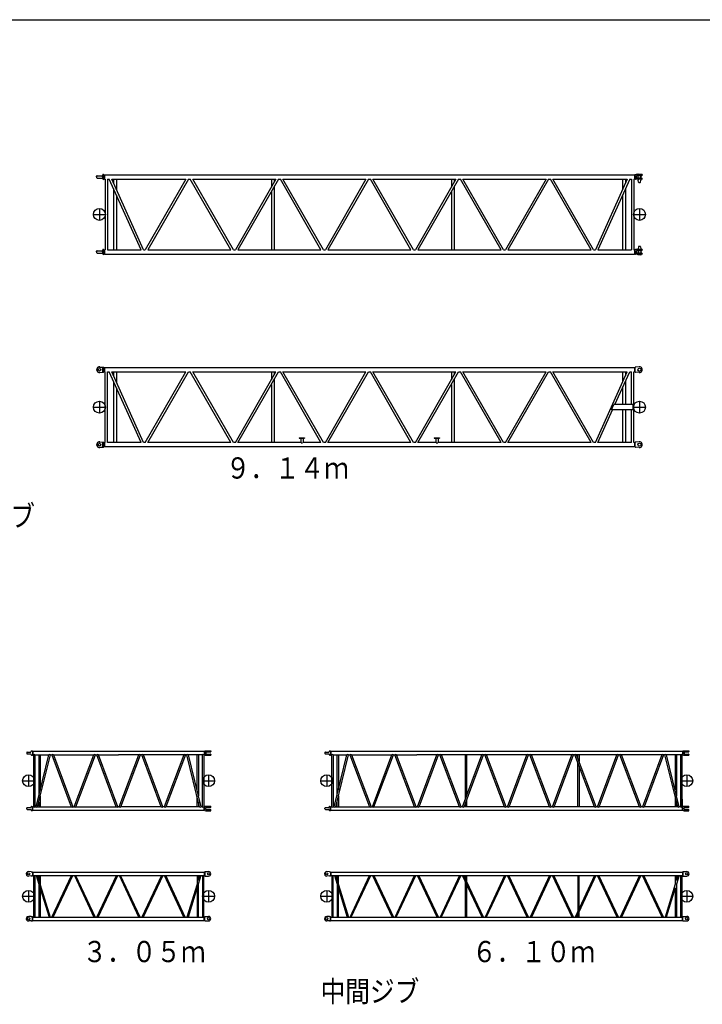
# Model space of a CAD drawing. Extents: x -832 to 9, y -82 to 512.
# Drawn here: x -346 to -153, y 221 to 499 of the extents above; entities that cross this region are included whole.
import ezdxf

# ---------------------------------------------------------------- set-up
doc = ezdxf.new("R2010")
doc.units = 0
doc.layers.get('0').update_dxf_attribs({"linetype": 'CONTINUOUS'})
doc.layers.add('1', color=7, linetype='CONTINUOUS')
doc.styles.get("Standard").update_dxf_attribs({"font": 'txt', "bigfont": 'BIGFONT'})

msp = doc.modelspace()

# ---------------------------------------------------------------- linework, layer by layer
at = {"color": 7, "linetype": 'CONTINUOUS'}
for p, q in [((-324.01, 454.59), (-324, 454.77)), ((-324.01, 454.59), (-324, 454.41)), ((-323.83, 454.92), (-322.36, 454.92)), ((-323.83, 454.25), (-322.36, 454.25)), ((-322.31, 454.59), (-322.26, 455.15)), ((-322.31, 454.59), (-322.26, 454.02)), ((-322.28, 455), (-322.28, 454.18)), ((-322.1, 455.3), (-322.02, 455.3)), ((-322.1, 453.87), (-322.02, 453.87)), ((-322.02, 455.3), (-321.92, 455.12)), ((-322.02, 455.3), (-322.02, 453.87)), ((-321.92, 454.05), (-322.02, 453.87)), ((-321.91, 455.1), (-321.91, 454.08)), ((-321.89, 455.11), (-321.83, 455.11)), ((-321.83, 454.07), (-321.89, 454.07)), ((-321.83, 455.11), (-321.78, 455.19)), ((-321.83, 454.06), (-321.83, 455.11)), ((-321.83, 454.06), (-321.78, 453.98)), ((-321.78, 455.19), (-321.78, 453.98)), ((-321.78, 455.19), (-172.24, 455.19)), ((-321.78, 453.98), (-321.61, 453.98)), ((-321.61, 453.98), (-321.61, 434.03)), ((-320.98, 453.98), (-320.44, 453.98)), ((-320.98, 453.98), (-320.98, 434.03)), ((-311.48, 434.03), (-320.44, 453.98)), ((-319.75, 453.98), (-298.79, 453.98)), ((-310.78, 434.03), (-319.75, 453.98)), ((-319.23, 453.98), (-319.23, 452.84)), ((-318.42, 453.98), (-318.42, 451.03)), ((-298.79, 453.98), (-310.26, 434.03)), ((-298.06, 453.98), (-309.53, 434.03)), ((-298.06, 453.98), (-297.56, 453.98)), ((-286.09, 434.03), (-297.56, 453.98)), ((-296.83, 453.98), (-273.39, 453.98)), ((-285.36, 434.03), (-296.83, 453.98)), ((-273.39, 453.98), (-284.86, 434.03)), ((-272.66, 453.98), (-284.13, 434.03)), ((-274.7, 453.98), (-274.7, 451.71)), ((-273.89, 453.98), (-273.89, 453.12)), ((-272.66, 453.98), (-272.16, 453.98)), ((-260.69, 434.03), (-272.16, 453.98)), ((-271.43, 453.98), (-247.99, 453.98)), ((-259.96, 434.03), (-271.43, 453.98)), ((-247.99, 453.98), (-259.46, 434.03)), ((-247.26, 453.98), (-258.73, 434.03)), ((-247.26, 453.98), (-246.76, 453.98)), ((-235.29, 434.03), (-246.76, 453.98)), ((-246.03, 453.98), (-222.59, 453.98)), ((-234.56, 434.03), (-246.03, 453.98)), ((-222.59, 453.98), (-234.06, 434.03)), ((-221.86, 453.98), (-233.33, 434.03)), ((-223.9, 453.98), (-223.9, 451.71)), ((-223.09, 453.98), (-223.09, 453.12)), ((-221.86, 453.98), (-221.36, 453.98)), ((-209.89, 434.03), (-221.36, 453.98)), ((-220.63, 453.98), (-197.19, 453.98)), ((-209.16, 434.03), (-220.63, 453.98)), ((-197.19, 453.98), (-208.66, 434.03)), ((-196.46, 453.98), (-207.93, 434.03)), ((-196.46, 453.98), (-195.96, 453.98)), ((-184.49, 434.03), (-195.96, 453.98)), ((-195.23, 453.98), (-174.28, 453.98)), ((-183.76, 434.03), (-195.23, 453.98)), ((-174.28, 453.98), (-183.24, 434.03)), ((-173.58, 453.98), (-182.55, 434.03)), ((-175.6, 453.98), (-175.6, 451.03)), ((-174.79, 453.98), (-174.79, 452.84)), ((-173.58, 453.98), (-173.04, 453.98)), ((-173.04, 453.98), (-173.04, 434.03)), ((-172.41, 453.98), (-172.24, 453.98)), ((-172.41, 453.98), (-172.41, 434.03)), ((-172.24, 455.19), (-172.24, 453.98)), ((-172.24, 455.19), (-172.19, 455.11)), ((-172.24, 453.98), (-172.19, 454.06)), ((-172.19, 455.11), (-172.13, 455.11)), ((-172.19, 455.11), (-172.19, 454.06)), ((-172.13, 454.07), (-172.19, 454.07)), ((-172.11, 455.11), (-172.11, 454.06)), ((-172.09, 455.14), (-172.1, 455.12)), ((-172.09, 454.03), (-172.1, 454.05)), ((-171.71, 455.26), (-171.97, 455.23)), ((-171.71, 453.92), (-171.97, 453.95)), ((-170.01, 455.26), (-171.71, 455.26)), ((-171.71, 454.83), (-171.71, 454.34)), ((-170.01, 453.92), (-171.71, 453.92)), ((-170.21, 454.93), (-171.61, 454.93)), ((-170.21, 454.24), (-171.61, 454.24)), ((-171.22, 455.41), (-171.27, 455.37)), ((-171.27, 455.37), (-170.81, 455.37)), ((-171.27, 455.37), (-171.27, 455.26)), ((-171.22, 455.41), (-170.81, 455.41)), ((-171.18, 454.24), (-171.18, 454.93)), ((-171.18, 453.92), (-171.18, 453.67)), ((-171.08, 453.13), (-171.18, 453.67)), ((-170.81, 455.41), (-170.4, 455.41)), ((-170.81, 455.37), (-170.35, 455.37)), ((-170.54, 453.13), (-170.44, 453.67)), ((-170.44, 454.24), (-170.44, 454.93)), ((-170.44, 453.92), (-170.44, 453.67)), ((-170.4, 455.41), (-170.35, 455.37)), ((-170.35, 455.37), (-170.35, 455.26)), ((-170.03, 455.07), (-170.15, 454.96)), ((-170.03, 454.1), (-170.15, 454.22)), ((-170.01, 455.26), (-170.01, 455.13)), ((-170.01, 454.04), (-170.01, 453.92)), ((-319.23, 451.29), (-319.23, 434.03)), ((-273.89, 451.84), (-273.89, 434.03)), ((-223.09, 451.84), (-223.09, 434.03)), ((-174.79, 451.29), (-174.79, 434.03)), ((-171, 453.06), (-170.81, 453.06)), ((-170.81, 453.06), (-170.62, 453.06)), ((-318.42, 449.48), (-318.42, 434.03)), ((-274.7, 450.43), (-274.7, 434.03)), ((-223.9, 450.43), (-223.9, 434.03)), ((-175.6, 449.48), (-175.6, 434.03)), ((-323.21, 445.67), (-323.21, 442.34)), ((-170.81, 445.67), (-170.81, 442.34)), ((-324.88, 444), (-321.54, 444)), ((-172.48, 444), (-169.14, 444)), ((-322.31, 433.42), (-322.26, 433.98)), ((-322.28, 433.83), (-322.28, 433.01)), ((-322.1, 434.14), (-322.02, 434.14)), ((-322.02, 434.14), (-321.92, 433.96)), ((-322.02, 434.14), (-322.02, 432.7)), ((-321.91, 433.93), (-321.91, 432.91)), ((-321.89, 433.94), (-321.83, 433.94)), ((-321.83, 433.95), (-321.78, 434.03)), ((-321.83, 432.89), (-321.83, 433.95)), ((-321.78, 434.03), (-321.78, 432.81)), ((-321.78, 434.03), (-321.61, 434.03)), ((-320.98, 434.03), (-311.48, 434.03)), ((-310.78, 434.03), (-310.26, 434.03)), ((-309.53, 434.03), (-286.09, 434.03)), ((-285.36, 434.03), (-284.86, 434.03)), ((-284.13, 434.03), (-260.69, 434.03)), ((-259.96, 434.03), (-259.46, 434.03)), ((-258.73, 434.03), (-235.29, 434.03)), ((-234.56, 434.03), (-234.06, 434.03)), ((-233.33, 434.03), (-209.89, 434.03)), ((-209.16, 434.03), (-208.66, 434.03)), ((-207.93, 434.03), (-184.49, 434.03)), ((-183.76, 434.03), (-183.24, 434.03)), ((-182.55, 434.03), (-173.04, 434.03)), ((-172.41, 434.03), (-172.24, 434.03)), ((-172.24, 434.03), (-172.24, 432.81)), ((-172.24, 434.03), (-172.19, 433.95)), ((-172.19, 433.95), (-172.19, 432.89)), ((-172.19, 433.94), (-172.13, 433.94)), ((-172.11, 433.95), (-172.11, 432.89)), ((-172.09, 433.98), (-172.1, 433.96)), ((-171.71, 434.09), (-171.97, 434.06)), ((-170.01, 434.09), (-171.71, 434.09)), ((-171.08, 434.88), (-171.18, 434.33)), ((-171.18, 434.09), (-171.18, 434.33)), ((-170.81, 434.95), (-171, 434.95)), ((-170.62, 434.95), (-170.81, 434.95)), ((-170.54, 434.88), (-170.44, 434.33)), ((-170.44, 434.09), (-170.44, 434.33)), ((-170.03, 433.91), (-170.15, 433.79)), ((-170.01, 434.09), (-170.01, 433.97)), ((-324.01, 433.42), (-324, 433.6)), ((-324.01, 433.42), (-324, 433.24)), ((-323.83, 433.75), (-322.36, 433.75)), ((-323.83, 433.09), (-322.36, 433.09)), ((-322.31, 433.42), (-322.26, 432.86)), ((-322.1, 432.7), (-322.02, 432.7)), ((-321.92, 432.88), (-322.02, 432.7)), ((-321.83, 432.9), (-321.89, 432.9)), ((-321.83, 432.89), (-321.78, 432.81)), ((-321.78, 432.81), (-172.24, 432.81)), ((-172.24, 432.81), (-172.19, 432.89)), ((-172.13, 432.9), (-172.19, 432.9)), ((-172.09, 432.86), (-172.1, 432.88)), ((-171.71, 432.75), (-171.97, 432.78)), ((-171.71, 433.67), (-171.71, 433.17)), ((-170.01, 432.75), (-171.71, 432.75)), ((-170.21, 433.77), (-171.61, 433.77)), ((-170.21, 433.07), (-171.61, 433.07)), ((-171.27, 432.63), (-171.27, 432.75)), ((-170.81, 432.63), (-171.27, 432.63)), ((-171.22, 432.6), (-171.27, 432.63)), ((-170.81, 432.6), (-171.22, 432.6)), ((-171.18, 433.77), (-171.18, 433.07)), ((-170.35, 432.63), (-170.81, 432.63)), ((-170.4, 432.6), (-170.81, 432.6)), ((-170.44, 433.77), (-170.44, 433.07)), ((-170.4, 432.6), (-170.35, 432.63)), ((-170.35, 432.63), (-170.35, 432.75)), ((-170.03, 432.93), (-170.15, 433.05)), ((-170.01, 432.87), (-170.01, 432.75)), ((-323.19, 400.9), (-322.36, 400.83)), ((-323.14, 400.95), (-322.28, 400.87)), ((-322.28, 400.87), (-322.02, 400.87)), ((-322.28, 400.76), (-322.28, 399.55)), ((-322.02, 399.44), (-322.02, 400.87)), ((-322.02, 400.87), (-321.92, 400.69)), ((-321.91, 400.67), (-321.91, 399.65)), ((-321.89, 400.67), (-321.83, 400.67)), ((-321.83, 400.68), (-321.78, 400.76)), ((-321.83, 399.63), (-321.83, 400.68)), ((-321.78, 400.76), (-321.78, 399.55)), ((-321.78, 400.76), (-172.24, 400.76)), ((-172.24, 400.76), (-172.24, 399.55)), ((-172.24, 400.76), (-172.19, 400.68)), ((-172.19, 400.68), (-172.19, 399.63)), ((-172.19, 400.67), (-172.13, 400.67)), ((-172.11, 400.68), (-172.11, 399.63)), ((-172.05, 400.78), (-172.1, 400.69)), ((-170.88, 400.95), (-171.92, 400.86)), ((-323.19, 399.4), (-322.36, 399.48)), ((-323.14, 399.36), (-322.28, 399.44)), ((-322.28, 399.44), (-322.02, 399.44)), ((-321.92, 399.62), (-322.02, 399.44)), ((-321.83, 399.63), (-321.89, 399.63)), ((-321.83, 399.63), (-321.78, 399.55)), ((-321.78, 399.55), (-321.61, 399.55)), ((-321.61, 379.6), (-321.61, 399.55)), ((-320.98, 399.55), (-320.44, 399.55)), ((-320.98, 379.6), (-320.98, 399.55)), ((-311.48, 379.6), (-320.44, 399.55)), ((-319.75, 399.55), (-298.79, 399.55)), ((-310.78, 379.6), (-319.75, 399.55)), ((-319.23, 399.55), (-319.23, 398.4)), ((-318.42, 399.55), (-318.42, 396.6)), ((-310.26, 379.6), (-298.79, 399.55)), ((-309.53, 379.6), (-298.06, 399.55)), ((-298.06, 399.55), (-297.56, 399.55)), ((-286.09, 379.6), (-297.56, 399.55)), ((-296.83, 399.55), (-273.39, 399.55)), ((-285.36, 379.6), (-296.83, 399.55)), ((-284.86, 379.6), (-273.39, 399.55)), ((-284.13, 379.6), (-272.66, 399.55)), ((-274.7, 399.55), (-274.7, 397.27)), ((-273.89, 399.55), (-273.89, 398.68)), ((-272.66, 399.55), (-272.16, 399.55)), ((-260.69, 379.6), (-272.16, 399.55)), ((-271.43, 399.55), (-247.99, 399.55)), ((-259.96, 379.6), (-271.43, 399.55)), ((-259.46, 379.6), (-247.99, 399.55)), ((-258.73, 379.6), (-247.26, 399.55)), ((-247.26, 399.55), (-246.76, 399.55)), ((-235.29, 379.6), (-246.76, 399.55)), ((-246.03, 399.55), (-222.59, 399.55)), ((-234.56, 379.6), (-246.03, 399.55)), ((-234.06, 379.6), (-222.59, 399.55)), ((-233.33, 379.6), (-221.86, 399.55)), ((-223.9, 399.55), (-223.9, 397.27)), ((-223.09, 399.55), (-223.09, 398.68)), ((-221.86, 399.55), (-221.36, 399.55)), ((-209.89, 379.6), (-221.36, 399.55)), ((-209.16, 379.6), (-220.63, 399.55)), ((-220.63, 399.55), (-197.19, 399.55)), ((-208.66, 379.6), (-197.19, 399.55)), ((-207.93, 379.6), (-196.46, 399.55)), ((-196.46, 399.55), (-195.96, 399.55)), ((-184.49, 379.6), (-195.96, 399.55)), ((-183.76, 379.6), (-195.23, 399.55)), ((-195.23, 399.55), (-174.28, 399.55)), ((-183.24, 379.6), (-174.28, 399.55)), ((-177.73, 390.32), (-173.58, 399.55)), ((-175.6, 399.55), (-175.6, 396.6)), ((-174.79, 399.55), (-174.79, 398.4)), ((-173.58, 399.55), (-173.04, 399.55)), ((-173.04, 390.32), (-173.04, 399.55)), ((-172.41, 379.6), (-172.41, 399.55)), ((-172.41, 399.55), (-172.24, 399.55)), ((-172.24, 399.55), (-172.19, 399.63)), ((-172.13, 399.63), (-172.19, 399.63)), ((-172.05, 399.53), (-172.1, 399.62)), ((-170.88, 399.36), (-171.92, 399.45)), ((-319.23, 396.85), (-319.23, 379.6)), ((-318.42, 395.05), (-318.42, 379.6)), ((-274.7, 396), (-274.7, 379.6)), ((-273.89, 397.41), (-273.89, 379.6)), ((-223.9, 396), (-223.9, 379.6)), ((-223.09, 397.41), (-223.09, 379.6)), ((-175.6, 395.05), (-175.6, 390.32)), ((-174.79, 396.85), (-174.79, 390.32)), ((-324.88, 389.57), (-321.54, 389.57)), ((-323.21, 391.24), (-323.21, 387.9)), ((-178.75, 388.82), (-178.07, 390.32)), ((-172.73, 390.32), (-178.07, 390.32)), ((-172.73, 390.32), (-172.73, 388.82)), ((-172.48, 389.57), (-169.14, 389.57)), ((-170.81, 391.24), (-170.81, 387.9)), ((-182.55, 379.6), (-178.4, 388.82)), ((-172.73, 388.82), (-178.75, 388.82)), ((-175.6, 388.82), (-175.6, 379.6)), ((-174.79, 388.82), (-174.79, 379.6)), ((-173.04, 379.6), (-173.04, 388.82)), ((-323.19, 379.74), (-322.36, 379.66)), ((-323.19, 378.24), (-322.36, 378.31)), ((-323.14, 379.78), (-322.28, 379.7)), ((-323.14, 378.19), (-322.28, 378.27)), ((-322.28, 379.7), (-322.02, 379.7)), ((-322.28, 379.59), (-322.28, 378.38)), ((-322.28, 378.27), (-322.02, 378.27)), ((-322.02, 378.27), (-322.02, 379.7)), ((-322.02, 379.7), (-321.92, 379.52)), ((-321.92, 378.45), (-322.02, 378.27)), ((-321.91, 379.5), (-321.91, 378.48)), ((-321.89, 379.51), (-321.83, 379.51)), ((-321.83, 378.47), (-321.89, 378.47)), ((-321.83, 379.51), (-321.78, 379.6)), ((-321.83, 378.46), (-321.83, 379.51)), ((-321.83, 378.46), (-321.78, 378.38)), ((-321.61, 379.6), (-321.78, 379.6)), ((-321.78, 379.6), (-321.78, 378.38)), ((-172.24, 378.38), (-321.78, 378.38)), ((-311.48, 379.6), (-320.98, 379.6)), ((-310.26, 379.6), (-310.78, 379.6)), ((-286.09, 379.6), (-309.53, 379.6)), ((-284.86, 379.6), (-285.36, 379.6)), ((-266.42, 379.6), (-284.13, 379.6)), ((-266.81, 380.95), (-265.31, 380.95)), ((-266.81, 380.95), (-266.81, 380.85)), ((-266.81, 380.85), (-265.31, 380.85)), ((-266.42, 380.85), (-266.42, 379.6)), ((-266.26, 379.52), (-265.86, 379.52)), ((-265.7, 380.85), (-265.7, 379.6)), ((-260.69, 379.6), (-265.7, 379.6)), ((-265.31, 380.95), (-265.31, 380.85)), ((-259.46, 379.6), (-259.96, 379.6)), ((-235.29, 379.6), (-258.73, 379.6)), ((-234.06, 379.6), (-234.56, 379.6)), ((-228.32, 379.6), (-233.33, 379.6)), ((-228.71, 380.95), (-227.21, 380.95)), ((-228.71, 380.95), (-228.71, 380.85)), ((-228.71, 380.85), (-227.21, 380.85)), ((-228.32, 380.85), (-228.32, 379.6)), ((-228.16, 379.52), (-227.76, 379.52)), ((-227.6, 380.85), (-227.6, 379.6)), ((-209.89, 379.6), (-227.6, 379.6)), ((-227.21, 380.95), (-227.21, 380.85)), ((-208.66, 379.6), (-209.16, 379.6)), ((-184.49, 379.6), (-207.93, 379.6)), ((-183.24, 379.6), (-183.76, 379.6)), ((-173.04, 379.6), (-182.55, 379.6)), ((-172.24, 379.6), (-172.41, 379.6)), ((-172.24, 379.6), (-172.24, 378.38)), ((-172.24, 379.6), (-172.19, 379.51)), ((-172.24, 378.38), (-172.19, 378.46)), ((-172.19, 379.51), (-172.13, 379.51)), ((-172.19, 379.51), (-172.19, 378.46)), ((-172.13, 378.47), (-172.19, 378.47)), ((-172.11, 379.51), (-172.11, 378.46)), ((-172.05, 379.61), (-172.1, 379.52)), ((-172.05, 378.36), (-172.1, 378.45)), ((-170.88, 379.78), (-171.92, 379.69)), ((-170.88, 378.19), (-171.92, 378.28)), ((-343.72, 292.03), (-343.72, 291.78)), ((-343.59, 292.16), (-342.61, 292.16)), ((-342.48, 292.39), (-342.53, 292.23)), ((-342.36, 292.49), (-342.14, 292.49)), ((-342.14, 292.49), (-342.14, 291.32)), ((-342.14, 292.32), (-342.01, 292.32)), ((-342.01, 292.38), (-293.61, 292.38)), ((-342.01, 292.38), (-342.01, 291.43)), ((-293.61, 292.38), (-293.61, 291.43)), ((-293.61, 292.32), (-293.47, 292.32)), ((-293.47, 292.38), (-293.47, 291.43)), ((-293.36, 292.52), (-293.14, 292.56)), ((-293.14, 292.56), (-291.77, 292.56)), ((-293.14, 292.12), (-293.14, 291.69)), ((-293.04, 292.22), (-291.87, 292.22)), ((-291.77, 292.56), (-291.77, 292.32)), ((-259.59, 292.03), (-259.59, 291.78)), ((-259.46, 292.16), (-258.48, 292.16)), ((-258.35, 292.39), (-258.4, 292.23)), ((-258.22, 292.49), (-258.01, 292.49)), ((-258.01, 292.49), (-258.01, 291.32)), ((-258.01, 292.32), (-257.87, 292.32)), ((-257.87, 292.38), (-158.67, 292.38)), ((-257.87, 292.38), (-257.87, 291.43)), ((-158.67, 292.38), (-158.67, 291.43)), ((-158.67, 292.32), (-158.54, 292.32)), ((-158.54, 292.38), (-158.54, 291.43)), ((-158.43, 292.52), (-158.21, 292.56)), ((-158.21, 292.56), (-156.84, 292.56)), ((-158.21, 292.12), (-158.21, 291.69)), ((-158.11, 292.22), (-156.94, 292.22)), ((-156.84, 292.56), (-156.84, 292.32)), ((-343.59, 291.65), (-342.61, 291.65)), ((-342.53, 291.59), (-342.48, 291.42)), ((-342.36, 291.32), (-342.14, 291.32)), ((-342.14, 291.49), (-342.01, 291.49)), ((-342.01, 291.43), (-341.84, 291.43)), ((-341.84, 291.43), (-341.84, 276.72)), ((-341.41, 291.43), (-337.49, 291.43)), ((-341.41, 291.43), (-341.41, 276.72)), ((-341.09, 276.72), (-337.49, 291.43)), ((-340.66, 276.72), (-337.06, 291.43)), ((-340.34, 291.43), (-340.34, 279.81)), ((-339.91, 291.43), (-339.91, 281.54)), ((-337.06, 291.43), (-336.67, 291.43)), ((-336.67, 291.43), (-331.15, 276.72)), ((-336.22, 291.43), (-324.8, 291.43)), ((-336.22, 291.43), (-330.7, 276.72)), ((-330.32, 276.72), (-324.8, 291.43)), ((-329.87, 276.72), (-324.35, 291.43)), ((-324.35, 291.43), (-323.97, 291.43)), ((-318.45, 276.72), (-323.97, 291.43)), ((-323.52, 291.43), (-317.81, 291.43)), ((-318, 276.72), (-323.52, 291.43)), ((-312.1, 291.43), (-317.81, 291.43)), ((-317.62, 276.72), (-312.1, 291.43)), ((-317.17, 276.72), (-311.65, 291.43)), ((-311.27, 291.43), (-311.65, 291.43)), ((-305.75, 276.72), (-311.27, 291.43)), ((-305.3, 276.72), (-310.82, 291.43)), ((-299.4, 291.43), (-310.82, 291.43)), ((-299.4, 291.43), (-304.92, 276.72)), ((-298.95, 291.43), (-304.47, 276.72)), ((-298.56, 291.43), (-298.95, 291.43)), ((-294.96, 276.72), (-298.56, 291.43)), ((-294.2, 291.43), (-298.12, 291.43)), ((-294.52, 276.72), (-298.12, 291.43)), ((-295.7, 291.43), (-295.7, 281.54)), ((-295.28, 291.43), (-295.28, 279.81)), ((-294.2, 291.43), (-294.2, 276.72)), ((-293.61, 291.43), (-293.78, 291.43)), ((-293.78, 291.43), (-293.78, 276.72)), ((-293.61, 291.49), (-293.47, 291.49)), ((-293.36, 291.29), (-293.14, 291.26)), ((-293.14, 291.26), (-291.77, 291.26)), ((-293.04, 291.59), (-291.87, 291.59)), ((-291.77, 291.49), (-291.77, 291.26)), ((-259.46, 291.65), (-258.48, 291.65)), ((-258.4, 291.59), (-258.35, 291.42)), ((-258.22, 291.32), (-258.01, 291.32)), ((-258.01, 291.49), (-257.87, 291.49)), ((-257.87, 291.43), (-257.7, 291.43)), ((-257.7, 291.43), (-257.7, 276.72)), ((-257.28, 291.43), (-253.36, 291.43)), ((-257.28, 291.43), (-257.28, 276.72)), ((-256.96, 276.72), (-253.36, 291.43)), ((-256.52, 276.72), (-252.92, 291.43)), ((-256.2, 291.43), (-256.2, 279.81)), ((-255.78, 291.43), (-255.78, 281.54)), ((-252.92, 291.43), (-252.53, 291.43)), ((-252.53, 291.43), (-247.02, 276.72)), ((-252.08, 291.43), (-240.67, 291.43)), ((-252.08, 291.43), (-246.57, 276.72)), ((-246.18, 276.72), (-240.67, 291.43)), ((-245.73, 276.72), (-240.22, 291.43)), ((-240.22, 291.43), (-239.83, 291.43)), ((-234.32, 276.72), (-239.83, 291.43)), ((-239.38, 291.43), (-233.67, 291.43)), ((-233.87, 276.72), (-239.38, 291.43)), ((-227.97, 291.43), (-233.67, 291.43)), ((-233.48, 276.72), (-227.97, 291.43)), ((-233.03, 276.72), (-227.52, 291.43)), ((-227.13, 291.43), (-227.52, 291.43)), ((-221.62, 276.72), (-227.13, 291.43)), ((-221.17, 276.72), (-226.68, 291.43)), ((-215.27, 291.43), (-226.68, 291.43)), ((-220.78, 276.72), (-215.27, 291.43)), ((-220.33, 276.72), (-214.82, 291.43)), ((-220.02, 291.43), (-220.02, 278.75)), ((-219.6, 291.43), (-219.6, 279.88)), ((-214.43, 291.43), (-214.82, 291.43)), ((-208.92, 276.72), (-214.43, 291.43)), ((-208.47, 276.72), (-213.98, 291.43)), ((-202.57, 291.43), (-213.98, 291.43)), ((-208.08, 276.72), (-202.57, 291.43)), ((-207.63, 276.72), (-202.12, 291.43)), ((-201.73, 291.43), (-202.12, 291.43)), ((-196.22, 276.72), (-201.73, 291.43)), ((-195.77, 276.72), (-201.28, 291.43)), ((-189.87, 291.43), (-201.28, 291.43)), ((-195.38, 276.72), (-189.87, 291.43)), ((-194.93, 276.72), (-189.42, 291.43)), ((-189.03, 291.43), (-189.42, 291.43)), ((-183.52, 276.72), (-189.03, 291.43)), ((-183.07, 276.72), (-188.58, 291.43)), ((-177.17, 291.43), (-188.58, 291.43)), ((-188.27, 291.43), (-188.27, 290.6)), ((-188.27, 289.39), (-188.27, 276.72)), ((-187.85, 291.43), (-187.85, 289.47)), ((-182.68, 276.72), (-177.17, 291.43)), ((-182.23, 276.72), (-176.72, 291.43)), ((-176.33, 291.43), (-176.72, 291.43)), ((-170.82, 276.72), (-176.33, 291.43)), ((-164.47, 291.43), (-175.88, 291.43)), ((-170.37, 276.72), (-175.88, 291.43)), ((-164.47, 291.43), (-169.98, 276.72)), ((-164.02, 291.43), (-169.53, 276.72)), ((-163.63, 291.43), (-164.02, 291.43)), ((-160.03, 276.72), (-163.63, 291.43)), ((-159.59, 276.72), (-163.19, 291.43)), ((-159.27, 291.43), (-163.19, 291.43)), ((-160.77, 291.43), (-160.77, 281.54)), ((-160.35, 291.43), (-160.35, 279.81)), ((-159.27, 291.43), (-159.27, 276.72)), ((-158.85, 291.43), (-158.85, 276.72)), ((-158.67, 291.43), (-158.85, 291.43)), ((-158.67, 291.49), (-158.54, 291.49)), ((-158.43, 291.29), (-158.21, 291.26)), ((-158.21, 291.26), (-156.84, 291.26)), ((-158.11, 291.59), (-156.94, 291.59)), ((-156.84, 291.49), (-156.84, 291.26)), ((-187.85, 288.26), (-187.85, 276.72)), ((-344.87, 284.07), (-341.54, 284.07)), ((-343.21, 285.74), (-343.21, 282.41)), ((-294.07, 284.07), (-290.74, 284.07)), ((-292.41, 285.74), (-292.41, 282.41)), ((-260.74, 284.07), (-257.41, 284.07)), ((-259.07, 285.74), (-259.07, 282.41)), ((-159.14, 284.07), (-155.81, 284.07)), ((-157.47, 285.74), (-157.47, 282.41)), ((-339.91, 279.76), (-339.91, 276.72)), ((-295.7, 279.76), (-295.7, 276.72)), ((-293.78, 278.83), (-293.73, 278.83)), ((-293.73, 278.83), (-293.73, 276.72)), ((-255.78, 279.76), (-255.78, 276.72)), ((-219.6, 278.68), (-219.6, 276.72)), ((-160.77, 279.76), (-160.77, 276.72)), ((-158.85, 278.83), (-158.8, 278.83)), ((-158.8, 278.83), (-158.8, 276.72)), ((-343.72, 276.11), (-343.72, 276.36)), ((-343.59, 276.5), (-342.61, 276.5)), ((-343.59, 275.98), (-342.61, 275.98)), ((-342.53, 276.56), (-342.48, 276.72)), ((-342.48, 275.75), (-342.53, 275.92)), ((-342.36, 276.82), (-342.14, 276.82)), ((-342.36, 275.66), (-342.14, 275.66)), ((-342.14, 275.66), (-342.14, 276.82)), ((-342.14, 276.65), (-342.01, 276.65)), ((-342.14, 275.82), (-342.01, 275.82)), ((-342.01, 276.72), (-341.84, 276.72)), ((-342.01, 275.76), (-342.01, 276.72)), ((-342.01, 275.76), (-293.61, 275.76)), ((-341.41, 276.72), (-341.09, 276.72)), ((-340.66, 276.72), (-331.15, 276.72)), ((-340.34, 278.02), (-340.34, 276.72)), ((-330.7, 276.72), (-330.32, 276.72)), ((-329.87, 276.72), (-318.45, 276.72)), ((-318, 276.72), (-317.81, 276.72)), ((-317.62, 276.72), (-317.81, 276.72)), ((-305.75, 276.72), (-317.17, 276.72)), ((-304.92, 276.72), (-305.3, 276.72)), ((-294.96, 276.72), (-304.47, 276.72)), ((-295.28, 278.02), (-295.28, 276.72)), ((-294.2, 276.72), (-294.52, 276.72)), ((-293.78, 277.66), (-293.73, 277.66)), ((-293.61, 276.72), (-293.78, 276.72)), ((-293.61, 275.76), (-293.61, 276.72)), ((-293.61, 276.65), (-293.47, 276.65)), ((-293.61, 275.82), (-293.47, 275.82)), ((-293.47, 275.76), (-293.47, 276.72)), ((-293.36, 276.85), (-293.14, 276.89)), ((-293.36, 275.63), (-293.14, 275.59)), ((-293.14, 276.89), (-291.77, 276.89)), ((-293.14, 276.02), (-293.14, 276.46)), ((-293.14, 275.59), (-291.77, 275.59)), ((-293.04, 276.56), (-291.87, 276.56)), ((-293.04, 275.92), (-291.87, 275.92)), ((-291.77, 276.66), (-291.77, 276.89)), ((-291.77, 275.59), (-291.77, 275.82)), ((-259.59, 276.11), (-259.59, 276.36)), ((-259.46, 276.5), (-258.48, 276.5)), ((-259.46, 275.98), (-258.48, 275.98)), ((-258.4, 276.56), (-258.35, 276.72)), ((-258.35, 275.75), (-258.4, 275.92)), ((-258.22, 276.82), (-258.01, 276.82)), ((-258.22, 275.66), (-258.01, 275.66)), ((-258.01, 275.66), (-258.01, 276.82)), ((-258.01, 276.65), (-257.87, 276.65)), ((-258.01, 275.82), (-257.87, 275.82)), ((-257.87, 276.72), (-257.7, 276.72)), ((-257.87, 275.76), (-257.87, 276.72)), ((-257.87, 275.76), (-158.67, 275.76)), ((-257.28, 276.72), (-256.96, 276.72)), ((-256.52, 276.72), (-247.02, 276.72)), ((-256.2, 278.02), (-256.2, 276.72)), ((-246.57, 276.72), (-246.18, 276.72)), ((-245.73, 276.72), (-234.32, 276.72)), ((-233.87, 276.72), (-233.67, 276.72)), ((-233.48, 276.72), (-233.67, 276.72)), ((-221.62, 276.72), (-233.03, 276.72)), ((-220.78, 276.72), (-221.17, 276.72)), ((-208.92, 276.72), (-220.33, 276.72)), ((-220.02, 277.55), (-220.02, 276.72)), ((-208.08, 276.72), (-208.47, 276.72)), ((-196.22, 276.72), (-207.63, 276.72)), ((-195.38, 276.72), (-195.77, 276.72)), ((-183.52, 276.72), (-194.93, 276.72)), ((-182.68, 276.72), (-183.07, 276.72)), ((-170.82, 276.72), (-182.23, 276.72)), ((-169.98, 276.72), (-170.37, 276.72)), ((-160.03, 276.72), (-169.53, 276.72)), ((-160.35, 278.02), (-160.35, 276.72)), ((-159.27, 276.72), (-159.59, 276.72)), ((-158.85, 277.66), (-158.8, 277.66)), ((-158.67, 276.72), (-158.85, 276.72)), ((-158.67, 275.76), (-158.67, 276.72)), ((-158.67, 276.65), (-158.54, 276.65)), ((-158.67, 275.82), (-158.54, 275.82)), ((-158.54, 275.76), (-158.54, 276.72)), ((-158.43, 276.85), (-158.21, 276.89)), ((-158.43, 275.63), (-158.21, 275.59)), ((-158.21, 276.89), (-156.84, 276.89)), ((-158.21, 276.02), (-158.21, 276.46)), ((-158.21, 275.59), (-156.84, 275.59)), ((-158.11, 276.56), (-156.94, 276.56)), ((-158.11, 275.92), (-156.94, 275.92)), ((-156.84, 276.66), (-156.84, 276.89)), ((-156.84, 275.59), (-156.84, 275.82)), ((-342.46, 258.36), (-343.16, 258.4)), ((-342.46, 257.19), (-343.16, 257.14)), ((-342.46, 258.36), (-342.14, 258.36)), ((-342.46, 257.19), (-342.14, 257.19)), ((-342.14, 258.36), (-342.14, 257.19)), ((-342.14, 258.19), (-342.01, 258.19)), ((-342.14, 257.36), (-342.01, 257.36)), ((-342.01, 258.25), (-293.61, 258.25)), ((-342.01, 258.25), (-342.01, 257.3)), ((-342.01, 257.3), (-293.61, 257.3)), ((-341.78, 257.3), (-341.78, 245.58)), ((-341.47, 257.3), (-341.47, 245.58)), ((-341.04, 257.3), (-340.28, 254.83)), ((-340.71, 257.3), (-340.28, 255.91)), ((-340.28, 257.3), (-340.28, 255.91)), ((-340.28, 255.91), (-337.11, 245.58)), ((-339.97, 257.3), (-339.97, 254.88)), ((-336.62, 245.58), (-331.1, 257.3)), ((-336.27, 245.58), (-330.75, 257.3)), ((-330.27, 257.3), (-324.75, 245.58)), ((-329.92, 257.3), (-324.4, 245.58)), ((-323.92, 245.58), (-318.4, 257.3)), ((-323.57, 245.58), (-318.05, 257.3)), ((-312.05, 245.58), (-317.57, 257.3)), ((-311.7, 245.58), (-317.22, 257.3)), ((-305.7, 257.3), (-311.22, 245.58)), ((-305.35, 257.3), (-310.87, 245.58)), ((-299.35, 245.58), (-304.87, 257.3)), ((-299, 245.58), (-304.52, 257.3)), ((-295.65, 257.3), (-295.65, 254.88)), ((-295.33, 257.3), (-295.33, 255.91)), ((-294.57, 257.3), (-295.33, 254.83)), ((-294.91, 257.3), (-295.33, 255.91)), ((-294.15, 257.3), (-294.15, 245.58)), ((-293.83, 257.3), (-293.83, 245.58)), ((-293.61, 258.25), (-293.61, 257.3)), ((-293.61, 258.19), (-293.47, 258.19)), ((-293.61, 257.36), (-293.47, 257.36)), ((-293.47, 258.41), (-292.41, 258.41)), ((-293.47, 258.41), (-293.47, 257.14)), ((-293.47, 257.14), (-292.41, 257.14)), ((-258.32, 258.36), (-259.03, 258.4)), ((-258.32, 257.19), (-259.03, 257.14)), ((-258.32, 258.36), (-258.01, 258.36)), ((-258.32, 257.19), (-258.01, 257.19)), ((-258.01, 258.36), (-258.01, 257.19)), ((-258.01, 258.19), (-257.87, 258.19)), ((-258.01, 257.36), (-257.87, 257.36)), ((-257.87, 258.25), (-158.67, 258.25)), ((-257.87, 258.25), (-257.87, 257.3)), ((-257.87, 257.3), (-158.67, 257.3)), ((-257.65, 257.3), (-257.65, 245.58)), ((-257.33, 257.3), (-257.33, 245.58)), ((-256.91, 257.3), (-256.15, 254.83)), ((-256.57, 257.3), (-256.15, 255.91)), ((-256.15, 257.3), (-256.15, 255.91)), ((-256.15, 255.91), (-252.97, 245.58)), ((-255.83, 257.3), (-255.83, 254.88)), ((-252.48, 245.58), (-246.97, 257.3)), ((-252.13, 245.58), (-246.62, 257.3)), ((-246.13, 257.3), (-240.62, 245.58)), ((-245.78, 257.3), (-240.27, 245.58)), ((-239.78, 245.58), (-234.27, 257.3)), ((-239.43, 245.58), (-233.92, 257.3)), ((-227.92, 245.58), (-233.43, 257.3)), ((-227.57, 245.58), (-233.08, 257.3)), ((-221.57, 257.3), (-227.08, 245.58)), ((-221.22, 257.3), (-226.73, 245.58)), ((-215.22, 245.58), (-220.73, 257.3)), ((-214.87, 245.58), (-220.38, 257.3)), ((-219.97, 257.3), (-219.97, 256.41)), ((-219.65, 257.3), (-219.65, 255.74)), ((-208.87, 257.3), (-214.38, 245.58)), ((-208.52, 257.3), (-214.03, 245.58)), ((-202.52, 245.58), (-208.03, 257.3)), ((-202.17, 245.58), (-207.68, 257.3)), ((-196.17, 257.3), (-201.68, 245.58)), ((-195.82, 257.3), (-201.33, 245.58)), ((-189.82, 245.58), (-195.33, 257.3)), ((-189.47, 245.58), (-194.98, 257.3)), ((-183.47, 257.3), (-188.98, 245.58)), ((-183.12, 257.3), (-188.63, 245.58)), ((-188.22, 257.3), (-188.22, 247.21)), ((-187.9, 257.3), (-187.9, 247.89)), ((-177.12, 245.58), (-182.63, 257.3)), ((-176.77, 245.58), (-182.28, 257.3)), ((-170.77, 257.3), (-176.28, 245.58)), ((-170.42, 257.3), (-175.93, 245.58)), ((-164.42, 245.58), (-169.93, 257.3)), ((-164.07, 245.58), (-169.58, 257.3)), ((-160.72, 257.3), (-160.72, 254.88)), ((-160.4, 257.3), (-160.4, 255.91)), ((-159.64, 257.3), (-160.4, 254.83)), ((-159.97, 257.3), (-160.4, 255.91)), ((-159.22, 257.3), (-159.22, 245.58)), ((-158.9, 257.3), (-158.9, 245.58)), ((-158.67, 258.25), (-158.67, 257.3)), ((-158.54, 258.19), (-158.67, 258.19)), ((-158.54, 257.36), (-158.67, 257.36)), ((-158.54, 258.41), (-157.47, 258.41)), ((-158.54, 258.41), (-158.54, 257.14)), ((-158.54, 257.14), (-157.47, 257.14)), ((-343.21, 253.11), (-343.21, 249.77)), ((-340.28, 254.83), (-340.28, 245.58)), ((-340.28, 254.83), (-337.44, 245.58)), ((-339.97, 253.8), (-339.97, 245.58)), ((-295.65, 254.88), (-298.51, 245.58)), ((-295.33, 254.83), (-298.17, 245.58)), ((-295.65, 253.8), (-295.65, 245.58)), ((-295.33, 254.83), (-295.33, 245.58)), ((-292.41, 253.11), (-292.41, 249.77)), ((-259.07, 253.11), (-259.07, 249.77)), ((-256.15, 254.83), (-256.15, 245.58)), ((-256.15, 254.83), (-253.31, 245.58)), ((-255.83, 253.8), (-255.83, 245.58)), ((-219.97, 255.67), (-219.97, 245.58)), ((-219.65, 254.99), (-219.65, 245.58)), ((-160.72, 254.88), (-163.57, 245.58)), ((-160.72, 253.8), (-163.24, 245.58)), ((-160.72, 253.8), (-160.72, 245.58)), ((-160.4, 254.83), (-160.4, 245.58)), ((-157.47, 253.11), (-157.47, 249.77)), ((-344.87, 251.44), (-341.54, 251.44)), ((-294.07, 251.44), (-290.74, 251.44)), ((-260.74, 251.44), (-257.41, 251.44)), ((-159.14, 251.44), (-155.81, 251.44)), ((-342.46, 245.69), (-343.16, 245.74)), ((-342.46, 245.69), (-342.14, 245.69)), ((-342.14, 244.52), (-342.14, 245.69)), ((-342.14, 245.52), (-342.01, 245.52)), ((-342.01, 245.58), (-293.61, 245.58)), ((-342.01, 244.63), (-342.01, 245.58)), ((-293.61, 244.63), (-293.61, 245.58)), ((-293.61, 245.52), (-293.47, 245.52)), ((-293.47, 245.74), (-292.41, 245.74)), ((-293.47, 244.47), (-293.47, 245.74)), ((-258.32, 245.69), (-259.03, 245.74)), ((-258.32, 245.69), (-258.01, 245.69)), ((-258.01, 244.52), (-258.01, 245.69)), ((-258.01, 245.52), (-257.87, 245.52)), ((-257.87, 245.58), (-158.67, 245.58)), ((-257.87, 244.63), (-257.87, 245.58)), ((-188.22, 246.46), (-188.22, 245.58)), ((-187.9, 247.14), (-187.9, 245.58)), ((-158.67, 244.63), (-158.67, 245.58)), ((-158.54, 245.52), (-158.67, 245.52)), ((-158.54, 244.47), (-158.54, 245.74)), ((-158.54, 245.74), (-157.47, 245.74)), ((-342.46, 244.52), (-343.16, 244.47)), ((-342.46, 244.52), (-342.14, 244.52)), ((-342.14, 244.69), (-342.01, 244.69)), ((-342.01, 244.63), (-293.61, 244.63)), ((-293.61, 244.69), (-293.47, 244.69)), ((-293.47, 244.47), (-292.41, 244.47)), ((-258.32, 244.52), (-259.03, 244.47)), ((-258.32, 244.52), (-258.01, 244.52)), ((-258.01, 244.69), (-257.87, 244.69)), ((-257.87, 244.63), (-158.67, 244.63)), ((-158.54, 244.69), (-158.67, 244.69)), ((-158.54, 244.47), (-157.47, 244.47))]:
    msp.add_line(p, q, dxfattribs=at)
for centre, radius in [((-323.21, 444), 1.67), ((-170.81, 444), 1.67), ((-323.21, 400.15), 0.379), ((-323.21, 400.15), 0.37), ((-170.81, 400.15), 0.458), ((-323.21, 389.57), 1.67), ((-170.81, 389.57), 1.67), ((-323.21, 378.99), 0.379), ((-323.21, 378.99), 0.37), ((-170.81, 378.99), 0.458), ((-343.21, 284.07), 1.67), ((-292.41, 284.07), 1.67), ((-259.07, 284.07), 1.67), ((-157.47, 284.07), 1.67), ((-343.21, 257.77), 0.318), ((-292.41, 257.77), 0.318), ((-292.41, 257.77), 0.318), ((-259.07, 257.77), 0.318), ((-157.47, 257.77), 0.318), ((-343.21, 251.44), 1.67), ((-292.41, 251.44), 1.67), ((-259.07, 251.44), 1.67), ((-157.47, 251.44), 1.67), ((-343.21, 245.11), 0.318), ((-292.41, 245.11), 0.318), ((-292.41, 245.11), 0.318), ((-259.07, 245.11), 0.318), ((-157.47, 245.11), 0.318)]:
    msp.add_circle(centre, radius, dxfattribs=at)
for centre, radius, start, end in [((-323.83, 454.42), 0.167, 184.9, 269.9995), ((-323.83, 454.75), 0.167, 89.9995, 175.0999), ((-322.36, 455), 0.0833, 270.0013, 355.1001), ((-322.36, 454.17), 0.0833, 4.9001, 90.0006), ((-322.1, 455.14), 0.167, 90.0001, 175.1), ((-322.1, 454.04), 0.167, 184.9001, 270.0003), ((-321.89, 455.14), 0.0333, 210.0017, 270.0033), ((-321.89, 454.03), 0.0333, 89.9967, 149.9983), ((-172.13, 455.14), 0.0333, 269.9973, 329.9987), ((-172.13, 454.03), 0.0333, 30.0003, 90.0006), ((-171.94, 455.06), 0.167, 97.1247, 149.9998), ((-171.94, 454.11), 0.167, 209.9995, 262.8738), ((-171.61, 454.83), 0.1, 90, 180), ((-171.61, 454.34), 0.1, 180, 269.9999), ((-170.21, 455.02), 0.0833, 269.9988, 314.9995), ((-170.21, 454.16), 0.0833, 44.9989, 89.9988), ((-170.09, 455.13), 0.0833, 315.0003, 0), ((-170.09, 454.04), 0.0833, 0.0001, 44.9998), ((-171, 453.14), 0.0833, 190, 270), ((-170.62, 453.14), 0.0833, 270, 350), ((-322.36, 433.84), 0.0833, 270.0013, 355.1001), ((-322.1, 433.97), 0.167, 90.0001, 175.1), ((-321.89, 433.97), 0.0333, 210.0017, 270.0033), ((-172.13, 433.97), 0.0333, 269.9973, 329.9987), ((-171.94, 433.89), 0.167, 97.1247, 149.9998), ((-171, 434.87), 0.0833, 90, 170), ((-170.62, 434.87), 0.0833, 10, 90), ((-170.21, 433.85), 0.0833, 269.9988, 314.9995), ((-170.09, 433.97), 0.0833, 315.0003, 0), ((-323.83, 433.25), 0.167, 184.9, 269.9995), ((-323.83, 433.59), 0.167, 89.9995, 175.0999), ((-322.36, 433), 0.0833, 4.9001, 90.0006), ((-322.1, 432.87), 0.167, 184.9001, 270.0003), ((-321.89, 432.87), 0.0333, 89.9967, 149.9983), ((-172.13, 432.87), 0.0333, 30.0003, 90.0006), ((-171.94, 432.95), 0.167, 209.9995, 262.8738), ((-171.61, 433.67), 0.1, 90, 180), ((-171.61, 433.17), 0.1, 180, 269.9999), ((-170.21, 432.99), 0.0833, 44.9989, 89.9988), ((-170.09, 432.87), 0.0833, 0.0001, 44.9998), ((-323.21, 400.15), 0.8, 84.6993, 275.3007), ((-323.21, 400.15), 0.75, 88.3381, 271.6459), ((-322.36, 400.74), 0.0833, 1.0052, 84.6975), ((-355.96, 400.15), 33.68, 358.9948, 1.0052), ((-321.89, 400.71), 0.0333, 210.0017, 270.0033), ((-172.13, 400.71), 0.0333, 269.9973, 329.9987), ((-171.91, 400.69), 0.167, 95.0292, 150.0001), ((-170.81, 400.15), 0.8, 264.9728, 95.0272), ((-322.36, 399.56), 0.0833, 275.3025, 358.9947), ((-321.89, 399.6), 0.0333, 89.9967, 149.9983), ((-172.13, 399.6), 0.0333, 29.9992, 89.9984), ((-171.91, 399.61), 0.167, 209.9999, 264.9708), ((-171.91, 399.61), 0.167, 210.0001, 264.9714), ((-323.21, 378.99), 0.8, 84.6993, 275.3007), ((-323.21, 378.99), 0.75, 88.3381, 271.6459), ((-322.36, 379.58), 0.0833, 1.0052, 84.6975), ((-322.36, 378.4), 0.0833, 275.3025, 358.9947), ((-355.96, 378.99), 33.68, 358.9948, 1.0052), ((-321.89, 379.54), 0.0333, 210.0017, 270.0033), ((-321.89, 378.43), 0.0333, 89.9967, 149.9983), ((-172.13, 379.54), 0.0333, 269.9973, 329.9987), ((-172.13, 378.43), 0.0333, 29.9992, 89.9984), ((-171.91, 379.53), 0.167, 95.0292, 150.0001), ((-171.91, 378.45), 0.167, 209.9999, 264.9708), ((-171.91, 378.45), 0.167, 210.0001, 264.9714), ((-170.81, 378.99), 0.8, 264.9728, 95.0272), ((-343.59, 292.03), 0.133, 90, 180), ((-342.61, 292.25), 0.0833, 270, 344.7946), ((-342.36, 292.36), 0.133, 90, 164.7946), ((-293.34, 292.38), 0.133, 100, 180), ((-293.04, 292.12), 0.1, 90, 180), ((-291.87, 292.32), 0.1, 270, 360), ((-259.46, 292.03), 0.133, 90, 180), ((-258.48, 292.25), 0.0833, 270, 344.7946), ((-258.22, 292.36), 0.133, 90, 164.7946), ((-158.41, 292.38), 0.133, 100, 180), ((-158.11, 292.12), 0.1, 90, 180), ((-156.94, 292.32), 0.1, 270, 360), ((-343.59, 291.78), 0.133, 180, 270), ((-342.61, 291.56), 0.0833, 15.2054, 90), ((-342.36, 291.46), 0.133, 195.2054, 270), ((-341.62, 291.2), 0.31, 47.0208, 132.9792), ((-337.27, 291.19), 0.325, 47.8506, 132.1494), ((-336.44, 291.17), 0.344, 48.8946, 131.1054), ((-324.57, 291.17), 0.344, 48.8946, 131.1054), ((-323.74, 291.17), 0.344, 48.8946, 131.1054), ((-311.87, 291.17), 0.344, 48.8946, 131.1054), ((-311.04, 291.17), 0.344, 48.8946, 131.1054), ((-299.17, 291.17), 0.344, 48.8946, 131.1054), ((-298.34, 291.19), 0.325, 47.8506, 132.1494), ((-293.99, 291.2), 0.31, 47.0208, 132.9792), ((-293.34, 291.43), 0.133, 180, 260), ((-293.04, 291.69), 0.1, 180, 270), ((-291.87, 291.49), 0.1, 0, 90), ((-259.46, 291.78), 0.133, 180, 270), ((-258.48, 291.56), 0.0833, 15.2054, 90), ((-258.22, 291.46), 0.133, 195.2054, 270), ((-257.49, 291.2), 0.31, 47.0208, 132.9792), ((-253.14, 291.19), 0.325, 47.8506, 132.1494), ((-252.31, 291.17), 0.344, 48.8946, 131.1054), ((-240.44, 291.17), 0.344, 48.8946, 131.1054), ((-239.61, 291.17), 0.344, 48.8946, 131.1054), ((-227.74, 291.17), 0.344, 48.8946, 131.1054), ((-226.91, 291.17), 0.344, 48.8946, 131.1054), ((-215.04, 291.17), 0.344, 48.8946, 131.1054), ((-214.21, 291.17), 0.344, 48.8946, 131.1054), ((-202.34, 291.17), 0.344, 48.8946, 131.1054), ((-201.51, 291.17), 0.344, 48.8946, 131.1054), ((-189.64, 291.17), 0.344, 48.8946, 131.1054), ((-188.81, 291.17), 0.344, 48.8946, 131.1054), ((-176.94, 291.17), 0.344, 48.8946, 131.1054), ((-176.11, 291.17), 0.344, 48.8946, 131.1054), ((-164.24, 291.17), 0.344, 48.8946, 131.1054), ((-163.41, 291.19), 0.325, 47.8506, 132.1494), ((-159.06, 291.2), 0.31, 47.0208, 132.9792), ((-158.41, 291.43), 0.133, 180, 260), ((-158.11, 291.69), 0.1, 180, 270), ((-156.94, 291.49), 0.1, 0, 90), ((-343.59, 276.36), 0.133, 90, 180), ((-343.59, 276.11), 0.133, 180, 270), ((-342.61, 276.58), 0.0833, 270, 344.7946), ((-342.61, 275.9), 0.0833, 15.2054, 90), ((-342.36, 276.69), 0.133, 90, 164.7946), ((-342.36, 275.79), 0.133, 195.2054, 270), ((-341.62, 276.94), 0.31, 227.0208, 312.9792), ((-340.87, 276.96), 0.325, 227.8506, 312.1494), ((-330.92, 276.97), 0.344, 228.8946, 311.1054), ((-330.09, 276.97), 0.344, 228.8946, 311.1054), ((-318.22, 276.97), 0.344, 228.8946, 311.1054), ((-317.39, 276.97), 0.344, 228.8946, 311.1054), ((-305.52, 276.97), 0.344, 228.8946, 311.1054), ((-304.69, 276.97), 0.344, 228.8946, 311.1054), ((-294.74, 276.96), 0.325, 227.8506, 312.1494), ((-293.99, 276.94), 0.31, 227.0208, 312.9792), ((-293.34, 276.72), 0.133, 100, 180), ((-293.34, 275.76), 0.133, 180, 260), ((-293.04, 276.46), 0.1, 90, 180), ((-293.04, 276.02), 0.1, 180, 270), ((-291.87, 276.66), 0.1, 270, 360), ((-291.87, 275.82), 0.1, 0, 90), ((-259.46, 276.36), 0.133, 90, 180), ((-259.46, 276.11), 0.133, 180, 270), ((-258.48, 276.58), 0.0833, 270, 344.7946), ((-258.48, 275.9), 0.0833, 15.2054, 90), ((-258.22, 276.69), 0.133, 90, 164.7946), ((-258.22, 275.79), 0.133, 195.2054, 270), ((-257.49, 276.94), 0.31, 227.0208, 312.9792), ((-256.74, 276.96), 0.325, 227.8506, 312.1494), ((-246.79, 276.97), 0.344, 228.8946, 311.1054), ((-245.96, 276.97), 0.344, 228.8946, 311.1054), ((-234.09, 276.97), 0.344, 228.8946, 311.1054), ((-233.26, 276.97), 0.344, 228.8946, 311.1054), ((-221.39, 276.97), 0.344, 228.8946, 311.1054), ((-220.56, 276.97), 0.344, 228.8946, 311.1054), ((-208.69, 276.97), 0.344, 228.8946, 311.1054), ((-207.86, 276.97), 0.344, 228.8946, 311.1054), ((-195.99, 276.97), 0.344, 228.8946, 311.1054), ((-195.16, 276.97), 0.344, 228.8946, 311.1054), ((-183.29, 276.97), 0.344, 228.8946, 311.1054), ((-182.46, 276.97), 0.344, 228.8946, 311.1054), ((-170.59, 276.97), 0.344, 228.8946, 311.1054), ((-169.76, 276.97), 0.344, 228.8946, 311.1054), ((-159.81, 276.96), 0.325, 227.8506, 312.1494), ((-159.06, 276.94), 0.31, 227.0208, 312.9792), ((-158.41, 276.72), 0.133, 100, 180), ((-158.41, 275.76), 0.133, 180, 260), ((-158.11, 276.46), 0.1, 90, 180), ((-158.11, 276.02), 0.1, 180, 270), ((-156.94, 276.66), 0.1, 270, 360), ((-156.94, 275.82), 0.1, 0, 90), ((-343.21, 257.77), 0.633, 86.0726, 273.9274), ((-292.41, 257.77), 0.633, 270, 90), ((-259.07, 257.77), 0.633, 86.0726, 273.9274), ((-157.47, 257.77), 0.633, 270, 90), ((-343.21, 245.11), 0.633, 86.0726, 273.9274), ((-292.41, 245.11), 0.633, 270, 90), ((-259.07, 245.11), 0.633, 86.0726, 273.9274), ((-157.47, 245.11), 0.633, 270, 90)]:
    msp.add_arc(centre, radius, start, end, dxfattribs=at)
at = {"layer": '1', "color": 7, "linetype": 'CONTINUOUS'}
msp.add_line((-823, 499), (0, 499), dxfattribs=at)

# ---------------------------------------------------------------- texts
at = {"color": 7, "linetype": 'CONTINUOUS', "char_height": 6}
for s, insert, width, attachment_point in [('\\W0.84892;９．１４ｍ', (-287.56, 369.4), 120, 7), ('\\W0.846345;タワー中間ジブ', (-365.63, 358.83), 168, 5), ('\\W0.84892;３．０５ｍ', (-327.99, 232.83), 120, 7), ('\\W0.84892;６．１０ｍ', (-218.06, 232.83), 120, 7), ('\\W0.851261;中間ジブ', (-246.87, 224.6), 96, 5)]:
    msp.add_mtext(s, dxfattribs=dict(at, insert=insert, width=width, attachment_point=attachment_point))

doc.saveas('drawing.dxf')
